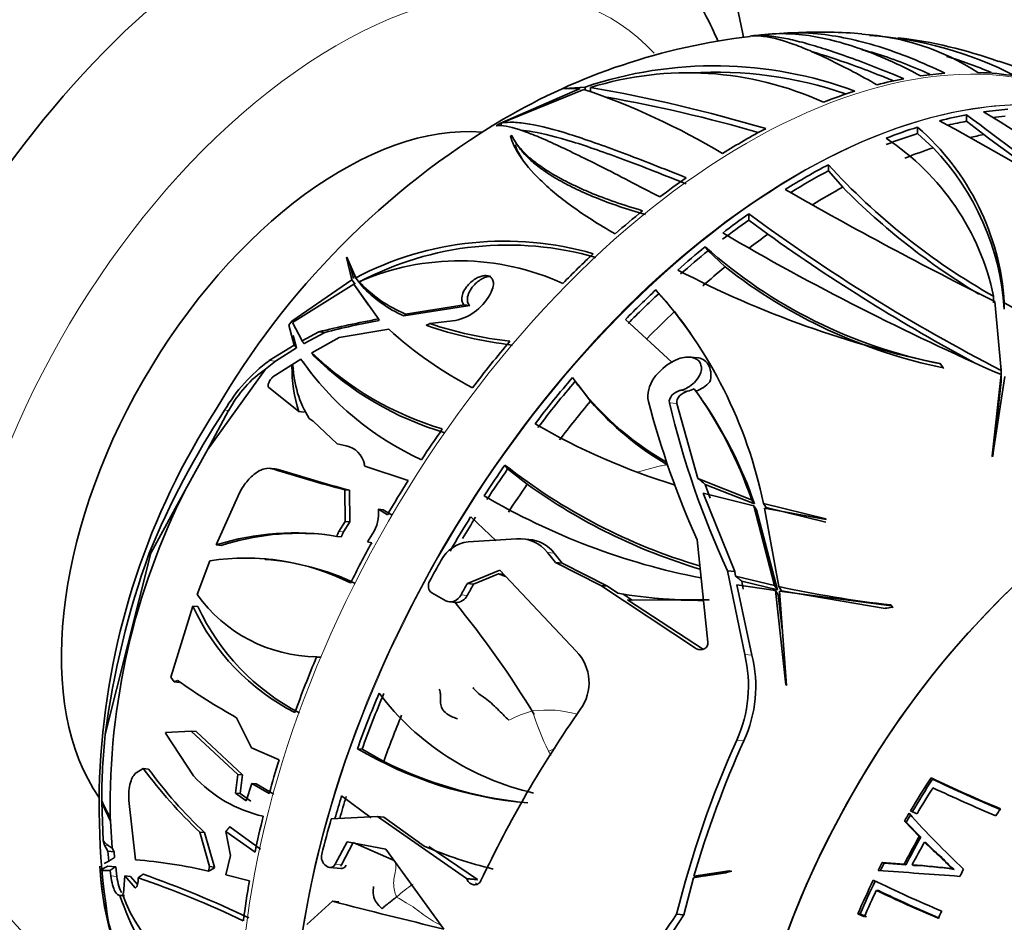
# Model space of a CAD drawing. Units: millimetres. Extents: x 0 to 1387, y 0 to 1218.
# Drawn here: x 1101 to 1141, y 142 to 178 of the extents above; entities that cross this region are included whole.
import ezdxf
from ezdxf import colors
from ezdxf.entities.mleader import LeaderData, LeaderLine
from ezdxf.math import Vec2, Vec3

# ---------------------------------------------------------------- set-up
doc = ezdxf.new("R2010")
doc.units = ezdxf.units.MM
doc.layers.add('DV6_Défaut', color=7, linetype='Continuous')
doc.layers.add('Défaut', color=7, linetype='Continuous')

# ---------------------------------------------------------------- blocks, each defined once
blk = doc.blocks.new('_DOT')
at = {"color": 0}
blk.add_line((0, 0), (-1, 0), dxfattribs=at)
at = {"color": 0, "const_width": 0.333}
blk.add_lwpolyline([(-0.1665, 0, 1), (0.1665, 0, 1)], format="xyb", close=True, dxfattribs=at)
blk = doc.blocks.new('SE5')
at = {"layer": 'DV6_Défaut', "color": 7, "linetype": 'Continuous', "lineweight": 35}
for p, q in [((1123.986, 175.108), (1120.745, 173.71)), ((1120.798, 173.72), (1124.134, 175.079)), ((1123.331, 175.118), (1123.303, 175.107)), ((1123.303, 175.107), (1123.986, 175.108)), ((1124.186, 175.173), (1123.331, 175.118)), ((1123.331, 175.107), (1123.331, 175.118)), ((1124.186, 175.067), (1124.186, 175.173)), ((1124.399, 174.994), (1124.399, 175.154)), ((1139.542, 173.793), (1139.542, 174.058)), ((1120.743, 173.709), (1120.599, 173.615)), ((1120.745, 173.71), (1120.743, 173.709)), ((1120.743, 173.709), (1120.745, 173.706)), ((1120.745, 173.706), (1120.745, 173.71)), ((1120.798, 173.616), (1120.798, 173.72)), ((1139.542, 173.793), (1140.231, 173.258)), ((1120.599, 173.615), (1120.601, 173.616)), ((1137.569, 173.301), (1137.569, 173.559)), ((1138.198, 172.724), (1137.569, 173.301)), ((1121.176, 173.201), (1121.228, 173.226)), ((1121.418, 172.891), (1121.549, 172.705)), ((1133.974, 171.794), (1133.974, 172.045)), ((1134.551, 171.138), (1133.974, 171.794)), ((1130.768, 169.818), (1130.768, 170.071)), ((1131.535, 169.245), (1130.768, 169.818)), ((1129.131, 168.578), (1129.016, 168.742)), ((1129.131, 168.578), (1129.814, 167.928)), ((1114.587, 168.318), (1114.568, 168.309)), ((1114.568, 168.309), (1114.79, 167.413)), ((1114.613, 168.245), (1114.568, 168.309)), ((1114.945, 167.495), (1114.587, 168.318)), ((1114.613, 168.245), (1114.619, 168.245)), ((1114.715, 167.988), (1114.856, 167.459)), ((1114.79, 167.413), (1112.374, 165.75)), ((1114.916, 167.233), (1114.79, 167.413)), ((1114.895, 167.565), (1115.043, 167.355)), ((1115.071, 167.317), (1114.945, 167.495)), ((1115.197, 167.159), (1115.073, 167.334)), ((1112.391, 165.696), (1114.867, 167.243)), ((1114.867, 167.243), (1115.864, 165.838)), ((1114.992, 167.066), (1114.867, 167.243)), ((1114.992, 167.066), (1115.458, 166.393)), ((1120.391, 166.913), (1120.412, 166.957)), ((1127.142, 166.852), (1127.03, 167.011)), ((1127.776, 166.132), (1127.142, 166.852)), ((1140.627, 166.489), (1140.627, 166.747)), ((1140.672, 166.538), (1140.935, 163.767)), ((1119.535, 166.38), (1116.878, 165.961)), ((1119.311, 166.4), (1116.951, 166.033)), ((1119.535, 166.38), (1119.311, 166.4)), ((1143.325, 165.219), (1141.058, 166.491)), ((1141.058, 166.23), (1141.058, 166.491)), ((1112.374, 165.751), (1112.251, 165.58)), ((1112.374, 165.75), (1112.374, 165.751)), ((1112.376, 165.747), (1112.374, 165.75)), ((1117.927, 165.648), (1118.954, 165.774)), ((1125.804, 165.815), (1127.675, 164.096)), ((1112.251, 165.58), (1112.252, 165.581)), ((1112.252, 165.581), (1112.46, 164.775)), ((1112.252, 165.581), (1112.252, 165.581)), ((1112.78, 164.955), (1112.391, 165.696)), ((1114.279, 165.09), (1116.277, 165.42)), ((1112.422, 165.167), (1112.56, 164.667)), ((1112.774, 164.964), (1112.786, 164.946)), ((1113.455, 165.318), (1112.78, 164.955)), ((1113.694, 165.297), (1112.86, 164.842)), ((1113.172, 164.474), (1114.279, 165.09)), ((1113.694, 165.297), (1113.455, 165.318)), ((1112.46, 164.775), (1111.456, 164.157)), ((1112.56, 164.667), (1111.712, 164.134)), ((1111.712, 164.134), (1111.309, 163.818)), ((1111.61, 163.501), (1112.735, 164.215)), ((1127.768, 164.149), (1127.823, 164.176)), ((1128.743, 164.268), (1128.394, 164.299)), ((1111.309, 163.818), (1108.968, 160.574)), ((1112.374, 163.938), (1112.414, 163.97)), ((1138.472, 164.043), (1138.495, 164.024)), ((1138.596, 163.867), (1138.472, 164.043)), ((1138.596, 163.867), (1138.619, 163.848)), ((1140.935, 163.547), (1140.935, 163.839)), ((1140.935, 163.498), (1140.935, 163.767)), ((1140.933, 163.595), (1140.565, 160.321)), ((1140.58, 160.292), (1141.079, 163.525)), ((1140.933, 163.325), (1140.933, 163.595)), ((1112.652, 162.107), (1111.433, 163.085)), ((1123.778, 163.331), (1123.887, 163.176)), ((1124.393, 162.523), (1123.894, 163.181)), ((1140.933, 163.325), (1140.596, 160.311)), ((1128.859, 162.62), (1128.709, 162.834)), ((1128.722, 159.419), (1127.876, 162.432)), ((1108.968, 160.574), (1109.826, 162.145)), ((1112.864, 162.088), (1112.652, 162.107)), ((1113.234, 161.721), (1113.074, 161.824)), ((1114.189, 160.803), (1113.234, 161.721)), ((1108.968, 160.574), (1108.077, 158.942)), ((1114.56, 160.734), (1114.189, 160.803)), ((1140.565, 160.321), (1140.58, 160.292)), ((1111.699, 159.803), (1111.492, 159.821)), ((1115.314, 159.912), (1115.289, 159.996)), ((1115.314, 159.912), (1117.052, 159.327)), ((1121.06, 159.798), (1120.951, 159.954)), ((1121.846, 159.18), (1121.06, 159.798)), ((1130.885, 158.558), (1128.722, 159.419)), ((1129.213, 158.618), (1129.018, 159.176)), ((1130.997, 158.398), (1129.018, 159.176)), ((1106.692, 156.405), (1108.077, 158.942)), ((1109.326, 156.739), (1110.203, 158.719)), ((1114.503, 158.956), (1114.516, 157.682)), ((1114.696, 158.939), (1114.503, 158.956)), ((1114.696, 158.939), (1114.706, 157.665)), ((1128.926, 158.824), (1130.969, 158.315)), ((1130.202, 155.672), (1128.926, 158.824)), ((1130.997, 158.398), (1130.885, 158.558)), ((1130.969, 158.315), (1131.803, 155.1)), ((1131.082, 158.155), (1130.969, 158.315)), ((1133.869, 157.787), (1131.359, 158.407)), ((1131.472, 158.246), (1131.359, 158.407)), ((1131.976, 155.063), (1131.404, 158.221)), ((1131.404, 158.221), (1133.885, 157.761)), ((1133.867, 157.65), (1131.472, 158.246)), ((1116.22, 157.952), (1115.854, 158.175)), ((1115.854, 158.175), (1116.044, 158.158)), ((1116.411, 157.935), (1116.044, 158.158)), ((1119.571, 157.87), (1120.598, 156.899)), ((1131.082, 158.155), (1131.92, 154.934)), ((1114.516, 157.682), (1114.266, 157.279)), ((1114.706, 157.665), (1114.455, 157.262)), ((1114.706, 157.665), (1114.516, 157.682)), ((1133.885, 157.761), (1133.869, 157.787)), ((1114.376, 157.065), (1114.187, 157.082)), ((1115.415, 156.865), (1115.619, 157.188)), ((1109.326, 156.739), (1109.531, 156.721)), ((1115.585, 156.828), (1115.415, 156.865)), ((1119.472, 156.865), (1121.415, 156.987)), ((1121.915, 156.961), (1121.652, 156.984)), ((1129.122, 152.819), (1128.692, 156.941)), ((1104.856, 149.114), (1106.692, 156.405)), ((1106.692, 156.405), (1106.629, 156.411)), ((1122.671, 156.438), (1122.99, 156.031)), ((1123.252, 156.007), (1122.933, 156.414)), ((1108.553, 154.742), (1109.067, 156.1)), ((1111.319, 156.176), (1111.107, 156.195)), ((1122.99, 156.031), (1123.252, 156.007)), ((1122.99, 156.031), (1124.813, 155.11)), ((1125.079, 155.086), (1123.252, 156.007)), ((1120.745, 155.718), (1119.438, 155.188)), ((1119.69, 155.165), (1120.694, 155.573)), ((1120.976, 155.475), (1120.694, 155.573)), ((1120.694, 155.573), (1120.885, 155.556)), ((1123.823, 152.468), (1120.745, 155.718)), ((1129.91, 155.698), (1130.202, 155.672)), ((1129.91, 155.698), (1130.605, 152.324)), ((1130.233, 155.483), (1130.202, 155.672)), ((1131.803, 155.1), (1130.233, 155.483)), ((1119.438, 155.188), (1119.69, 155.165)), ((1124.813, 155.11), (1125.079, 155.086)), ((1124.813, 155.11), (1128.66, 152.557)), ((1125.497, 154.794), (1125.079, 155.086)), ((1130.291, 155.139), (1131.84, 154.901)), ((1130.897, 152.298), (1130.291, 155.139)), ((1130.54, 154.953), (1130.483, 155.284)), ((1131.92, 154.934), (1130.483, 155.284)), ((1131.92, 154.934), (1131.803, 155.1)), ((1132.093, 154.896), (1131.976, 155.063)), ((1118.577, 154.488), (1118.001, 154.817)), ((1126.086, 154.508), (1125.698, 154.776)), ((1131.84, 154.901), (1132.261, 151.109)), ((1131.957, 154.734), (1131.84, 154.901)), ((1131.957, 154.734), (1132.115, 153.33)), ((1132.284, 151.083), (1132, 154.874)), ((1132, 154.874), (1136.522, 154.292)), ((1136.257, 154.187), (1132.093, 154.896)), ((1107.504, 151.417), (1108.388, 154.275)), ((1108.59, 154.257), (1108.388, 154.275)), ((1118.717, 154.445), (1118.967, 154.423)), ((1129.172, 154.519), (1125.885, 154.526)), ((1128.94, 152.532), (1125.885, 154.526)), ((1126.941, 154.599), (1127.145, 154.581)), ((1136.522, 154.292), (1136.486, 154.323)), ((1136.552, 154.229), (1136.486, 154.323)), ((1136.552, 154.229), (1136.579, 154.21)), ((1113.186, 152.247), (1113.37, 152.23)), ((1107.632, 151.222), (1107.504, 151.417)), ((1107.768, 151.288), (1107.632, 151.222)), ((1107.832, 151.204), (1107.632, 151.222)), ((1132.261, 151.109), (1132.284, 151.083)), ((1110.745, 148.575), (1110.147, 149.785)), ((1107.279, 149.193), (1108.322, 149.242)), ((1107.279, 149.193), (1107.309, 149.125)), ((1108.409, 147.448), (1107.309, 149.125)), ((1108.322, 149.242), (1110.199, 147.505)), ((1108.516, 149.225), (1108.322, 149.242)), ((1108.516, 149.225), (1110.386, 147.488)), ((1111.856, 148.093), (1110.745, 148.575)), ((1115.201, 148.52), (1115.012, 148.537)), ((1115.201, 148.52), (1116.071, 148.026)), ((1106.102, 147.56), (1106.389, 147.737)), ((1106.599, 147.719), (1106.389, 147.737)), ((1110.199, 147.505), (1110.106, 146.753)), ((1110.199, 147.505), (1110.386, 147.488)), ((1110.386, 147.488), (1110.294, 146.736)), ((1110.526, 146.442), (1110.754, 147.135)), ((1110.754, 147.135), (1111.457, 146.729)), ((1110.94, 147.118), (1110.754, 147.135)), ((1110.94, 147.118), (1111.643, 146.712)), ((1138.168, 147.308), (1138.107, 147.368)), ((1110.106, 146.753), (1110.526, 146.442)), ((1110.294, 146.736), (1110.106, 146.753)), ((1110.294, 146.736), (1110.714, 146.425)), ((1104.713, 146.433), (1104.71, 146.442)), ((1104.71, 146.442), (1104.713, 146.385)), ((1104.717, 146.433), (1104.713, 146.433)), ((1104.713, 146.385), (1104.77, 144.84)), ((1106.074, 144.062), (1105.81, 146.452)), ((1115.569, 145.759), (1114.375, 146.636)), ((1137.282, 146.037), (1137.542, 145.913)), ((1105.05, 145.787), (1105.064, 145.631)), ((1105.064, 145.631), (1105.137, 144.528)), ((1113.96, 145.719), (1115.823, 145.802)), ((1115.823, 145.802), (1116.07, 145.78)), ((1115.823, 145.802), (1119.398, 143.315)), ((1117.694, 144.615), (1116.07, 145.78)), ((1137.111, 145.579), (1137.038, 145.62)), ((1137.038, 145.62), (1137.633, 145.005)), ((1137.111, 145.579), (1137.696, 144.972)), ((1108.857, 145.162), (1108.663, 145.18)), ((1108.663, 145.18), (1109.057, 143.789)), ((1108.857, 145.162), (1109.252, 143.771)), ((1110.887, 144.371), (1109.716, 145.207)), ((1109.897, 144.234), (1109.716, 145.207)), ((1111.107, 144.498), (1109.871, 145.392)), ((1104.77, 144.84), (1104.832, 144.654)), ((1114.596, 144.789), (1114.117, 143.887)), ((1114.367, 143.865), (1114.844, 144.765)), ((1116.155, 144.489), (1114.596, 144.789)), ((1114.844, 144.765), (1116.485, 144.036)), ((1137.696, 144.972), (1137.633, 145.005)), ((1137.907, 144.75), (1137.848, 144.78)), ((1104.832, 144.654), (1104.959, 144.408)), ((1105.21, 144.386), (1104.959, 144.408)), ((1104.959, 144.408), (1105.003, 144.015)), ((1105.137, 144.528), (1104.975, 144.641)), ((1105.137, 144.528), (1105.21, 144.386)), ((1105.21, 144.386), (1105.234, 144.156)), ((1118.493, 141.279), (1116.155, 144.489)), ((1119.842, 143.275), (1117.881, 144.598)), ((1105.003, 144.015), (1104.819, 143.91)), ((1109.71, 143.453), (1109.897, 144.234)), ((1136.218, 143.931), (1136.135, 143.954)), ((1137.025, 143.887), (1136.135, 143.954)), ((1137.094, 143.867), (1136.218, 143.931)), ((1104.64, 143.815), (1104.65, 143.632)), ((1104.64, 143.809), (1104.64, 143.815)), ((1104.643, 143.811), (1104.64, 143.809)), ((1104.65, 143.632), (1104.65, 143.632)), ((1104.65, 143.632), (1104.65, 143.632)), ((1104.658, 143.639), (1105.049, 143.637)), ((1104.791, 143.716), (1104.667, 143.644)), ((1104.959, 143.809), (1105.277, 143.787)), ((1105.049, 143.637), (1105.079, 143.417)), ((1105.277, 143.787), (1105.328, 143.394)), ((1109.057, 143.789), (1109.018, 143.609)), ((1109.244, 143.733), (1109.018, 143.609)), ((1109.252, 143.771), (1109.057, 143.789)), ((1109.252, 143.771), (1109.244, 143.733)), ((1113.808, 143.783), (1113.748, 143.817)), ((1113.9, 143.752), (1114.345, 143.713)), ((1114.327, 143.805), (1114.367, 143.865)), ((1128.544, 143.335), (1130.021, 143.603)), ((1129.977, 143.623), (1128.563, 143.402)), ((1129.847, 143.543), (1128.952, 143.409)), ((1130.021, 143.603), (1129.977, 143.623)), ((1137.094, 143.867), (1137.025, 143.887)), ((1137.412, 143.841), (1137.347, 143.86)), ((1139.034, 143.678), (1138.994, 143.692)), ((1105.598, 142.711), (1105.649, 143.417)), ((1105.649, 143.417), (1106.066, 142.938)), ((1105.878, 143.396), (1105.649, 143.417)), ((1105.878, 143.396), (1106.156, 143.072)), ((1106.294, 143.42), (1106.182, 143.339)), ((1110.664, 143.22), (1109.71, 143.453)), ((1119.398, 143.315), (1119.842, 143.275)), ((1119.398, 143.315), (1119.416, 143.279)), ((1128.148, 141.848), (1128.544, 143.335)), ((1128.563, 143.402), (1128.776, 143.383)), ((1106.066, 142.938), (1106.075, 142.941)), ((1135.988, 142.823), (1135.905, 142.832)), ((1105.632, 142.632), (1105.45, 142.633)), ((1105.553, 142.686), (1105.598, 142.711)), ((1112.976, 141.465), (1114.013, 142.395)), ((1114.013, 142.395), (1114.267, 142.372)), ((1126.852, 139.86), (1128.148, 141.848)), ((1127.864, 141.873), (1128.148, 141.848)), ((1135.256, 141.894), (1135.163, 141.894)), ((1135.163, 141.894), (1135.422, 141.77)), ((1135.256, 141.894), (1135.511, 141.772))]:
    blk.add_line(p, q, dxfattribs=at)
at = {"layer": 'DV6_Défaut', "color": 7, "linetype": 'Continuous', "lineweight": 18}
for p, q in [((1111.712, 164.134), (1111.456, 164.157)), ((1127.986, 162.951), (1128.294, 162.923)), ((1109.826, 162.145), (1109.659, 162.16)), ((1127.574, 162.459), (1127.876, 162.432)), ((1111.824, 159.778), (1111.62, 159.796)), ((1114.455, 157.262), (1114.266, 157.279)), ((1122.671, 156.438), (1122.933, 156.414)), ((1119.185, 154.732), (1119.436, 154.71)), ((1128.66, 152.557), (1128.916, 152.534)), ((1130.605, 152.324), (1130.897, 152.298)), ((1130.283, 148.885), (1130.572, 148.859)), ((1104.975, 144.641), (1104.832, 144.654)), ((1114.117, 143.887), (1114.367, 143.865)), ((1105.328, 143.394), (1105.079, 143.417)), ((1119.416, 143.279), (1119.86, 143.239))]:
    blk.add_line(p, q, dxfattribs=at)
at = {"layer": 'DV6_Défaut', "color": 7, "linetype": 'Continuous', "lineweight": 35}
for centre, radius, start, end in [((1131.619, 173.587), 3.702, 90.6321, 100.8797), ((1133.704, 159.774), 17.612, 93.8304, 94.9251), ((1133.704, 159.774), 17.612, 84.7208, 93.0343), ((1134.759, 167.73), 9.584, 56.8787, 86.6701), ((1134.683, 162.452), 14.825, 62.6298, 86.3242), ((1133.776, 151.927), 25.454, 96.672, 120.4289), ((1134.549, 158.689), 18.605, 70.3013, 83.0938), ((1134.664, 162.325), 14.654, 66.4369, 73.906), ((1135.189, 159.454), 17.69, 62.3812, 71.397), ((1129.384, 159.758), 16.268, 69.6397, 108.636), ((1128.305, 162.547), 13.199, 65.532, 107.2142), ((1129.441, 159.744), 16.026, 70.9936, 93.5578), ((1114.664, 147.292), 29.356, 59.1642, 71.1804), ((1113.561, 113.268), 62.829, 73.45813, 80.06663), ((1115.576, 120.283), 55.295, 73.6405, 80.1333), ((1207.341, 262.691), 111.591, 232.58617, 238.00099), ((1108.702, 120.86), 61.927, 47.80049, 59.41215), ((1137.506, 145.856), 32.578, 120.6787, 149.886), ((1049.006, 11.417), 185.401, 57.64453, 61.15403), ((1130.825, 165.835), 10.254, 3.6649, 48.8749), ((1218.056, 277.828), 130.352, 233.34211, 235.05749), ((1130.736, 164.67), 10.107, 11.8614, 56.6236), ((1130.651, 165.524), 10.431, 3.8812, 43.6535), ((1153.784, 190.097), 26.802, 222.3404, 240.5997), ((1214.096, 314.028), 164.755, 240.20776, 243.53489), ((1154.554, 190.982), 28.176, 224.7715, 238.9689), ((1174.34, 228.993), 73.283, 233.51813, 242.88125), ((1184.209, 262.619), 108.067, 239.71925, 246.39318), ((1120.932, 156.08), 12.89, 73.8896, 117.6733), ((1177.423, 233.732), 79.147, 234.56479, 241.66287), ((1121.067, 156.039), 12.773, 73.8634, 118.0011), ((1142.271, 183.553), 19.877, 228.1742, 258.9811), ((1119.104, 158.093), 10.082, 65.5157, 113.5684), ((1146.894, 204.241), 41.085, 242.4766, 258.2047), ((1142.878, 184.649), 21.219, 232.002, 258.3581), ((1119.026, 171.033), 5.413, 223.0942, 247.4576), ((1118.968, 170.674), 5.156, 222.9882, 246.0787), ((1118.536, 167.779), 2.047, 281.7898, 334.9933), ((1113.155, 154.639), 18.59, 11.6936, 41.7214), ((1112.517, 154.172), 19.387, 34.8388, 38.0888), ((1123.443, 124.895), 41.638, 100.4869, 103.8785), ((1123.131, 127.627), 38.833, 100.7553, 104.0645), ((1126.771, 176.857), 15.522, 227.4623, 242.6694), ((1123.105, 180.828), 16.148, 250.7642, 263.432), ((1123.067, 181.291), 16.466, 251.8088, 263.3203), ((1115.615, 158.608), 6.935, 126.8576, 149.1937), ((1122.512, 171.021), 11.913, 214.8432, 245.6115), ((1122.115, 173.765), 12.896, 226.0934, 253.392), ((1122.128, 173.453), 12.716, 225.6615, 253.5907), ((1118.461, 163.927), 6.088, 179.8942, 197.3958), ((1116.801, 164.146), 4.391, 182.295, 211.9229), ((1122.765, 171.022), 12.113, 214.8183, 217.4822), ((1133.192, 170.244), 11.675, 215.3837, 240.6074), ((1128.006, 164.136), 1.247, 283.3575, 296.956), ((1114.709, 153.011), 17.101, 18.926, 35.8432), ((1128.211, 164.195), 1.332, 288.5, 317.9188), ((1114.684, 152.778), 17.254, 19.0085, 34.8006), ((1133.968, 146.245), 29.357, 147.0768, 204.9739), ((1138.542, 143.262), 34.515, 146.804, 157.6082), ((1133.762, 170.708), 12.441, 221.143, 239.6005), ((1160.667, 171.321), 35.06, 194.5453, 204.2149), ((1162.533, 170.758), 35.931, 193.3549, 204.7798), ((1135.564, 184.595), 26.601, 239.757, 253.0437), ((1114.35, 159.796), 0.961, 12.0311, 77.3771), ((1131.305, 222.025), 65.268, 252.44592, 255.0823), ((1130.998, 220.108), 63.304, 252.36856, 255.07679), ((1135.479, 178.421), 23.497, 231.8077, 253.4587), ((1135.707, 178.611), 23.868, 234.4992, 253.172), ((1133.282, 146.235), 28.227, 153.2433, 180.9422), ((1134.148, 182.592), 27.694, 239.5514, 258.9549), ((1114.371, 158.006), 1.492, 326.7368, 6.5092), ((1112.467, 146.842), 10.384, 80.4646, 107.6047), ((1112.662, 146.919), 10.29, 84.2042, 107.716), ((1114.797, 156.953), 0.623, 148.4587, 168.0128), ((1114.986, 156.935), 0.624, 148.3854, 167.9148), ((1119.638, 155.457), 1.418, 96.7376, 152.1274), ((1121.527, 155.534), 1.458, 38.3257, 94.4144), ((1121.793, 155.52), 1.449, 38.122, 85.0964), ((1139.487, 144.565), 34.928, 160.1755, 172.516), ((1110.513, 146.839), 9.373, 63.2296, 98.8758), ((1110.628, 146.326), 9.849, 64.1605, 86.1369), ((1141.809, 200.918), 46.898, 257.8967, 263.4824), ((1113.45, 158.264), 6.032, 215.7232, 269.2005), ((1118.986, 154.924), 0.499, 267.8122, 334.5429), ((1128.529, 171.88), 17.353, 259.9376, 272.1174), ((1116.613, 158.052), 9.051, 204.6668, 242.921), ((1116.89, 158.091), 9.142, 204.7935, 242.5576), ((1089.438, 130.126), 38.213, 31.1754, 39.4936), ((1128.752, 172.072), 17.564, 264.7423, 270.6177), ((1122.507, 151.197), 1.829, 323.7427, 44.0058), ((1125.49, 151.068), 5.268, 335.5114, 13.7879), ((1125.804, 151.044), 5.245, 335.3738, 13.8251), ((1113.637, 158.22), 6.004, 267.3854, 269.1631), ((1122.736, 172.348), 25.837, 234.5977, 240.841), ((1124.467, 157.226), 10.736, 216.9299, 257.2939), ((1162.787, 123.005), 47.337, 145.0611, 154.7128), ((1129.84, 146.437), 25.126, 173.882, 180.0082), ((1168.202, 131.876), 41.559, 155.8405, 166.0803), ((1168.048, 131.964), 41.109, 155.7339, 163.8455), ((1123.246, 162.529), 16.235, 239.5247, 265.152), ((1123.504, 162.9), 16.628, 243.4474, 263.5657), ((1122.183, 159.492), 19.688, 216.6584, 226.6311), ((1121.967, 159.019), 19.076, 216.3294, 226.5878), ((1112.413, 151.115), 5.43, 222.4821, 257.2942), ((1166.547, 207.158), 66.209, 244.56128, 247.21194), ((1165.92, 205.724), 64.673, 244.58914, 247.26063), ((1166.671, 207.499), 66.905, 244.80223, 247.17351), ((1163.216, 169.135), 34.839, 221.7473, 226.9214), ((1124.221, 159.657), 16.397, 246.5412, 256.7903), ((1104.664, 125.096), 19.018, 76.7667, 85.7492), ((1114.011, 144.182), 0.449, 165.2596, 234.24), ((1116.77, 144.377), 12.143, 183.5176, 238.5316), ((1114.616, 144.128), 9.97, 182.8121, 244.2528), ((1036.481, -1252.509), 1399.686, 85.788952, 85.923806), ((1136.227, 124.275), 19.617, 81.8835, 86.7255), ((1136.626, 127.888), 15.973, 81.3286, 87.1802), ((1093.987, 107.47), 37.885, 64.299, 71.2231), ((1091.873, 102.223), 43.736, 64.6011, 70.6307), ((1119.981, 143.344), 0.306, 223.9018, 237.0705), ((1165.293, 204.726), 68.199, 244.35999, 246.90032), ((1165.398, 204.959), 68.772, 244.60528, 246.88395), ((1164.928, 203.81), 67.505, 244.61526, 246.90043), ((1115.583, 145.976), 10.67, 198.2583, 239.534), ((1111.137, 144.619), 5.91, 199.0929, 260.6559), ((1166.036, 341.715), 205.998, 255.37199, 256.65602), ((1158.048, 120.691), 36.875, 144.9407, 157.4073)]:
    blk.add_arc(centre, radius, start, end, dxfattribs=at)
at = {"layer": 'DV6_Défaut', "color": 7, "linetype": 'Continuous', "lineweight": 18}
for centre, radius, start, end in [((1123.062, 146.091), 4.089, 104.1445, 118.5313), ((1122.637, 145.658), 4.436, 74.0395, 97.441), ((1132.2, 153.166), 10.604, 197.0506, 206.4852), ((1125.974, 140.86), 8.25, 111.3436, 113.3112), ((1120.861, 137.848), 6.363, 124.5772, 132.1043)]:
    blk.add_arc(centre, radius, start, end, dxfattribs=at)
at = {"layer": 'DV6_Défaut', "color": 7, "linetype": 'Continuous', "lineweight": 35}
for centre, major_axis, ratio, start_param, end_param in [((1108.535, 162.163), (-15, -25.981), 0.57735, 3.140407, 6.283185), ((1111.363, 160.53), (-13, -22.517), 0.57735, 3.146233, 6.283185), ((1130.525, 149.467), (14.402, 24.946), 0.57735, 0.374035, 0.426102), ((1130.525, 149.467), (14.402, 24.946), 0.57735, 0.216395, 0.301735), ((1130.525, 149.467), (14.402, 24.946), 0.57735, 0.460983, 0.516818), ((1130.525, 149.467), (14.402, 24.946), 0.57735, 0.561642, 0.625296), ((1133.049, 148.01), (14.407, 24.953), 0.57735, 0.461087, 0.516903), ((1133.049, 148.01), (14.407, 24.953), 0.57735, 0.374, 0.426051), ((1114.403, 158.775), (-8, -13.856), 0.57735, 3.40843, 6.02111), ((1133.049, 148.01), (14.253, 24.687), 0.57735, 0.457454, 0.496601), ((1133.049, 148.01), (14.253, 24.687), 0.57735, 0.375217, 0.401951), ((1130.525, 149.467), (14.402, 24.946), 0.57735, 0.739994, 0.825333), ((1133.049, 148.01), (14.407, 24.953), 0.57735, 0.561712, 0.625346), ((1133.049, 148.01), (14.253, 24.687), 0.57735, 0.559255, 0.623602), ((1133.917, 147.509), (14.253, 24.687), 0.57735, 0.466762, 0.496137), ((1133.917, 147.509), (14.253, 24.687), 0.57735, 0.57138, 0.629078), ((1133.049, 148.01), (14.407, 24.953), 0.57735, 0.740008, 0.825321), ((1133.049, 148.01), (14.253, 24.687), 0.57735, 0.739517, 0.814799), ((1130.525, 149.467), (14.402, 24.946), 0.57735, 0.897634, 0.949701), ((1133.917, 147.509), (14.253, 24.687), 0.57735, 0.753926, 0.81445), ((1130.525, 149.467), (14.402, 24.946), 0.57735, 0.984582, 1.040417), ((1133.049, 148.01), (14.407, 24.953), 0.57735, 0.897599, 0.94965), ((1133.049, 148.01), (14.253, 24.687), 0.57735, 0.898816, 0.95144), ((1133.917, 147.509), (14.253, 24.687), 0.57735, 0.903858, 0.941612), ((1133.049, 148.01), (14.407, 24.953), 0.57735, 0.984686, 1.040501), ((1133.049, 148.01), (14.253, 24.687), 0.57735, 0.981053, 1.037529), ((1135.108, 178.393), (-18.841, -13.244), 0.788675, -0.192981, -0.177906), ((1130.525, 149.467), (14.402, 24.946), 0.57735, 1.085241, 1.148895), ((1133.917, 147.509), (14.253, 24.687), 0.57735, 0.99036, 1.036273), ((1133.049, 148.01), (14.407, 24.953), 0.57735, 1.085311, 1.148945), ((1133.049, 148.01), (14.253, 24.687), 0.57735, 1.082853, 1.147201), ((1133.917, 147.509), (14.253, 24.687), 0.57735, 1.094978, 1.152677), ((1115.418, 145.623), (20.302, 14.271), 0.788675, 1.187585, 1.196024), ((1144.671, 164.788), (-28.86, 1.44), 0.189765, 0.070711, 0.081389), ((1134.914, 164.494), (-18.309, 0.914), 0.189765, -0.185572, -0.163634), ((1135.388, 163.819), (-18.385, 0.955), 0.163924, -0.30995, -0.284324), ((1130.525, 149.467), (14.402, 24.946), 0.57735, 1.263593, 1.348932), ((1128.679, 163.556), (-0.064, -0.712), 0.788675, 1.279485, 3.141593), ((1113.061, 159.42), (0.446, 4.998), 0.788675, 0.57026, 1.066292), ((1126.257, 177.66), (-1.944, -21.768), 0.788675, -0.820441, -0.814643), ((1133.049, 148.01), (14.407, 24.953), 0.57735, 1.263607, 1.34892), ((1133.049, 148.01), (14.253, 24.687), 0.57735, 1.263116, 1.349351), ((1133.917, 147.509), (14.253, 24.687), 0.57735, 1.277525, 1.349071), ((1146.222, 140.404), (-11.2, -19.399), 0.57735, 3.061328, 6.283185), ((1146.222, 140.404), (-11.2, -19.399), 0.57735, 3.036807, 6.283185), ((1130.525, 149.467), (14.402, 24.946), 0.57735, 1.421232, 1.473299), ((1133.049, 148.01), (14.407, 24.953), 0.57735, 1.421198, 1.473248), ((1133.049, 148.01), (14.253, 24.687), 0.57735, 1.422415, 1.475039), ((1143.741, 160.338), (-24.854, 14.75), 0.324182, 1.125568, 1.140036), ((1130.525, 149.467), (14.402, 24.946), 0.57735, 1.508181, 1.564015), ((1133.917, 147.509), (14.253, 24.687), 0.57735, 1.427457, 1.475295), ((1133.049, 148.01), (14.407, 24.953), 0.57735, 1.508285, 1.5641), ((1133.049, 148.01), (14.253, 24.687), 0.57735, 1.504652, 1.539721), ((1130.525, 149.467), (-14.402, -24.946), 0.57735, 4.750432, 4.814086), ((1133.146, 147.954), (-14.608, -25.301), 0.57735, 4.722961, 4.755551), ((1134.322, 147.275), (-14.592, -25.275), 0.57735, 4.732588, 4.750449), ((1134.322, 147.275), (-14.392, -24.928), 0.57735, 4.729158, 4.747283), ((1151.879, 137.138), (-9.575, -16.584), 0.57735, 2.152962, 6.283185), ((1151.879, 137.138), (-9.325, -16.151), 0.57735, 2.234792, 6.283185), ((1137.781, 172.54), (-17.558, -12.342), 0.788675, 0.988605, 1.00333), ((1130.525, 149.467), (-14.402, -24.946), 0.57735, -1.354401, -1.269062), ((1133.049, 148.01), (-14.407, -24.953), 0.57735, -1.354387, -1.269074), ((1133.049, 148.01), (-14.253, -24.687), 0.57735, -1.354878, -1.268643), ((1133.917, 147.509), (-14.253, -24.687), 0.57735, -1.340469, -1.268923), ((1130.525, 149.467), (-14.402, -24.946), 0.57735, -1.196762, -1.144694), ((1148.025, 139.363), (10.95, 18.965), 0.57735, 1.480577, 1.552187), ((1147.977, 139.391), (10.829, 18.757), 0.57735, 1.480577, 1.552187), ((1148.232, 139.244), (10.907, 18.891), 0.57735, 1.494601, 1.551058), ((1121.165, 162.303), (-5.671, -25.69), 0.697902, -0.758834, -0.721575), ((1114.955, 156.962), (-3.598, -16.298), 0.697902, -0.725374, -0.671945), ((1133.049, 148.01), (-14.407, -24.953), 0.57735, -1.196796, -1.162078), ((1133.049, 148.01), (-14.253, -24.687), 0.57735, -1.195579, -1.161473), ((1148.025, 139.363), (10.95, 18.965), 0.57735, 1.557448, 1.57425), ((1150.078, 138.178), (10.382, 17.982), 0.57735, 1.460422, 1.476779), ((1130.525, 149.467), (-14.402, -24.946), 0.57735, -1.109813, -1.053979), ((1133.146, 147.954), (-14.608, -25.301), 0.57735, -1.165154, -1.111453), ((1147.977, 139.391), (10.829, 18.757), 0.57735, 1.557448, 1.57425), ((1105.446, 145.664), (-0.104, -1.159), 0.788675, 5.571205, 5.85851), ((1148.608, 139.027), (-10.821, -18.743), 0.57735, 4.726735, 4.785579), ((1148.551, 139.06), (-10.703, -18.538), 0.57735, 4.726735, 4.785579), ((1148.815, 138.908), (-10.77, -18.654), 0.57735, 4.730876, 4.779516), ((1148.025, 139.363), (-10.95, -18.965), 0.57735, -1.480725, -1.464429), ((1147.977, 139.391), (-10.829, -18.757), 0.57735, -1.480725, -1.464429), ((1114.901, 126.205), (10.11, -17.511), 0.57735, 3.125179, 3.145865), ((1126.908, 164.473), (-1.909, -21.377), 0.788675, 0.286847, 0.301571), ((1150.078, 138.178), (-10.382, -17.982), 0.57735, -1.543971, -1.528005), ((1130.525, 149.467), (-14.402, -24.946), 0.57735, -1.009154, -0.9455), ((1148.025, 139.363), (-10.95, -18.965), 0.57735, -1.444365, -1.375956), ((1147.977, 139.391), (-10.829, -18.757), 0.57735, -1.444365, -1.375956), ((1148.232, 139.244), (-10.907, -18.891), 0.57735, -1.430228, -1.376219), ((1150.078, 138.178), (-10.382, -17.982), 0.57735, -1.451813, -1.436388)]:
    blk.add_ellipse(centre, major_axis=major_axis, ratio=ratio, start_param=start_param, end_param=end_param, dxfattribs=at)
at = {"layer": 'DV6_Défaut', "color": 7, "linetype": 'Continuous', "lineweight": 18}
for centre, major_axis, start_param, end_param in [((1114.191, 158.898), (-11, -19.053), 2.963983, 6.283185), ((1130.666, 149.386), (-14.403, -24.946), 3.141593, 6.283185), ((1132.773, 148.169), (-14.403, -24.946), 3.226546, 6.153445), ((1132.802, 148.153), (14.403, 24.947), 0.086983, 3.122551)]:
    blk.add_ellipse(centre, major_axis=major_axis, ratio=0.57735, start_param=start_param, end_param=end_param, dxfattribs=at)
at = {"layer": 'DV6_Défaut', "color": 7, "linetype": 'Continuous', "lineweight": 35}
for points, knots in [([(1130.549, 177.174), (1130.533, 177.265), (1130.39, 178.04), (1130.05, 179.452), (1129.39, 181.315), (1128.556, 183.029), (1127.559, 184.57), (1126.412, 185.936), (1125.14, 187.079), (1124.141, 187.823), (1123.613, 188.09), (1123.551, 188.122)], [0, 0, 0, 0, 0.019258, 0.163954, 0.307358, 0.448644, 0.587134, 0.722535, 0.855048, 0.985308, 1, 1, 1, 1]), ([(1129.518, 177.034), (1129.372, 177.379), (1128.961, 178.254), (1128.174, 179.562), (1127.111, 180.893), (1125.919, 182.004), (1124.93, 182.747), (1124.386, 183.021), (1124.274, 183.076)], [0, 0, 0, 0, 0.133894, 0.347679, 0.555937, 0.758924, 0.957747, 1, 1, 1, 1]), ([(1135.929, 175.264), (1135.267, 175.638), (1134.662, 175.959), (1133.831, 176.364), (1133.567, 176.486), (1133.065, 176.705), (1132.825, 176.801), (1132.159, 177.045), (1131.777, 177.15), (1131.207, 177.237), (1130.994, 177.245), (1130.807, 177.223)], [0, 0, 0, 0, 0.268123, 0.268123, 0.402185, 0.402185, 0.536247, 0.536247, 0.80437, 0.80437, 1, 1, 1, 1]), ([(1130.896, 177.233), (1131.106, 177.257), (1131.348, 177.255), (1131.822, 177.205), (1132.034, 177.171), (1132.499, 177.077), (1132.748, 177.017), (1133.546, 176.801), (1134.146, 176.607), (1135.506, 176.117), (1136.236, 175.832), (1137.017, 175.508)], [0, 0, 0, 0, 0.193713, 0.193713, 0.328094, 0.328094, 0.462475, 0.462475, 0.731238, 0.731238, 1, 1, 1, 1]), ([(1131.551, 177.299), (1131.657, 177.308), (1131.765, 177.314), (1132.207, 177.329), (1132.555, 177.314), (1133.626, 177.196), (1134.377, 177.018), (1135.571, 176.605), (1135.979, 176.443), (1136.821, 176.067), (1137.251, 175.855), (1137.686, 175.619)], [0, 0, 0, 0, 0.061844, 0.061844, 0.249475, 0.249475, 0.624738, 0.624738, 0.812369, 0.812369, 1, 1, 1, 1]), ([(1138.669, 175.726), (1137.746, 176.175), (1136.859, 176.531), (1135.573, 176.93), (1135.152, 177.041), (1134.324, 177.214), (1133.921, 177.276), (1133.061, 177.36), (1132.609, 177.37), (1132.173, 177.344)], [0, 0, 0, 0, 0.383445, 0.383445, 0.575167, 0.575167, 0.766889, 0.766889, 1, 1, 1, 1]), ([(1133.291, 176.6), (1133.784, 176.46), (1134.331, 176.281), (1135.261, 175.945), (1135.598, 175.818), (1136.153, 175.601), (1136.365, 175.516), (1136.581, 175.428)], [0, 0, 0, 0, 0.5399408, 0.5399408, 0.8272531, 0.8272531, 1, 1, 1, 1]), ([(1138.057, 175.689), (1137.341, 176.015), (1136.646, 176.282), (1135.746, 176.563), (1135.524, 176.627), (1135.305, 176.684)], [0, 0, 0, 0, 0.751578, 0.751578, 1, 1, 1, 1]), ([(1128.243, 171.521), (1127.316, 171.896), (1126.464, 172.23), (1125.292, 172.67), (1124.919, 172.806), (1124.207, 173.056), (1123.871, 173.168), (1122.936, 173.462), (1122.4, 173.602), (1121.711, 173.72), (1121.5, 173.744), (1121.121, 173.758), (1120.951, 173.748), (1120.798, 173.72)], [0, 0, 0, 0, 0.25, 0.25, 0.375, 0.375, 0.5, 0.5, 0.75, 0.75, 0.875, 0.875, 1, 1, 1, 1]), ([(1120.601, 173.616), (1120.835, 173.636), (1121.137, 173.581), (1121.71, 173.397), (1121.921, 173.319), (1122.388, 173.13), (1122.646, 173.018), (1123.474, 172.64), (1124.102, 172.332), (1125.169, 171.794), (1125.545, 171.602), (1126.341, 171.191), (1126.759, 170.973), (1127.193, 170.746)], [0, 0, 0, 0, 0.25, 0.25, 0.375, 0.375, 0.5, 0.5, 0.75, 0.75, 0.875, 0.875, 1, 1, 1, 1]), ([(1128.243, 171.275), (1127.343, 171.638), (1126.515, 171.962), (1125.372, 172.389), (1125.007, 172.521), (1124.311, 172.763), (1123.981, 172.872), (1123.06, 173.158), (1122.529, 173.295), (1121.895, 173.404), (1121.731, 173.425), (1121.577, 173.437)], [0, 0, 0, 0, 0.295637, 0.295637, 0.443455, 0.443455, 0.591274, 0.591274, 0.886911, 0.886911, 1, 1, 1, 1]), ([(1125.386, 169.259), (1124.727, 169.637), (1124.15, 170.009), (1123.396, 170.556), (1123.163, 170.737), (1122.735, 171.094), (1122.539, 171.271), (1122.016, 171.783), (1121.75, 172.103), (1121.36, 172.692), (1121.236, 172.964), (1121.176, 173.201)], [0, 0, 0, 0, 0.25, 0.25, 0.375, 0.375, 0.5, 0.5, 0.75, 0.75, 1, 1, 1, 1]), ([(1121.228, 173.226), (1121.318, 173.01), (1121.482, 172.774), (1121.864, 172.394), (1122.015, 172.262), (1122.362, 171.997), (1122.557, 171.863), (1122.994, 171.595), (1123.236, 171.461), (1123.635, 171.26), (1123.775, 171.193), (1124.067, 171.06), (1124.219, 170.993), (1125.005, 170.666), (1125.711, 170.421), (1126.494, 170.195)], [0, 0, 0, 0, 0.25, 0.25, 0.375, 0.375, 0.5, 0.5, 0.625, 0.625, 0.6875, 0.6875, 0.75, 0.75, 1, 1, 1, 1]), ([(1121.538, 172.72), (1121.65, 172.561), (1121.8, 172.392), (1122.129, 172.097), (1122.284, 171.973), (1122.633, 171.724), (1122.828, 171.599), (1123.259, 171.348), (1123.494, 171.222), (1124.01, 170.973), (1124.291, 170.847), (1125.196, 170.48), (1125.867, 170.249), (1126.606, 170.035)], [0, 0, 0, 0, 0.197506, 0.197506, 0.331255, 0.331255, 0.465004, 0.465004, 0.598753, 0.598753, 0.732502, 0.732502, 1, 1, 1, 1]), ([(1120.412, 166.957), (1120.454, 167.043), (1120.481, 167.131), (1120.488, 167.213), (1120.494, 167.276), (1120.488, 167.337), (1120.468, 167.39), (1120.452, 167.434), (1120.426, 167.473), (1120.391, 167.504), (1120.356, 167.535), (1120.31, 167.558), (1120.257, 167.57), (1120.21, 167.581), (1120.158, 167.583), (1120.103, 167.577), (1120.051, 167.571), (1119.995, 167.557), (1119.941, 167.538), (1119.882, 167.516), (1119.822, 167.488), (1119.766, 167.454), (1119.701, 167.415), (1119.638, 167.369), (1119.581, 167.319), (1119.513, 167.259), (1119.452, 167.193), (1119.4, 167.124), (1119.34, 167.045), (1119.292, 166.96), (1119.26, 166.877), (1119.226, 166.79), (1119.208, 166.702), (1119.213, 166.622), (1119.216, 166.566), (1119.229, 166.513), (1119.255, 166.469), (1119.27, 166.443), (1119.288, 166.42), (1119.311, 166.4)], [0, 0, 0, 0, 0.107762, 0.107762, 0.107762, 0.189915, 0.189915, 0.189915, 0.257557, 0.257557, 0.257557, 0.325796, 0.325796, 0.325796, 0.385342, 0.385342, 0.385342, 0.44288, 0.44288, 0.44288, 0.505828, 0.505828, 0.505828, 0.579762, 0.579762, 0.579762, 0.668643, 0.668643, 0.668643, 0.772261, 0.772261, 0.772261, 0.88175, 0.88175, 0.88175, 0.957138, 0.957138, 0.957138, 1, 1, 1, 1]), ([(1120.365, 167.558), (1120.356, 167.558), (1120.348, 167.557), (1120.339, 167.556), (1120.287, 167.55), (1120.232, 167.537), (1120.178, 167.518), (1120.118, 167.497), (1120.059, 167.469), (1120.003, 167.436), (1119.937, 167.398), (1119.874, 167.352), (1119.817, 167.303), (1119.749, 167.243), (1119.687, 167.177), (1119.634, 167.109), (1119.573, 167.03), (1119.524, 166.946), (1119.49, 166.863), (1119.454, 166.775), (1119.435, 166.686), (1119.438, 166.605), (1119.441, 166.549), (1119.453, 166.496), (1119.479, 166.451), (1119.493, 166.425), (1119.512, 166.401), (1119.535, 166.38)], [0, 0, 0, 0, 0.015337, 0.015337, 0.015337, 0.106453, 0.106453, 0.106453, 0.206206, 0.206206, 0.206206, 0.323703, 0.323703, 0.323703, 0.465584, 0.465584, 0.465584, 0.631898, 0.631898, 0.631898, 0.808543, 0.808543, 0.808543, 0.929431, 0.929431, 0.929431, 1, 1, 1, 1]), ([(1126.731, 162.516), (1126.653, 162.823), (1126.756, 163.163), (1127.147, 163.738), (1127.438, 163.983), (1127.768, 164.149)], [0, 0, 0, 0, 0.5, 0.5, 1, 1, 1, 1]), ([(1127.986, 162.951), (1128.004, 162.955), (1128.021, 162.959), (1128.038, 162.964), (1128.131, 162.991), (1128.222, 163.029), (1128.306, 163.076), (1128.405, 163.132), (1128.498, 163.201), (1128.577, 163.278), (1128.665, 163.363), (1128.739, 163.46), (1128.79, 163.562), (1128.827, 163.637), (1128.852, 163.717), (1128.861, 163.795), (1128.867, 163.858), (1128.863, 163.922), (1128.845, 163.981), (1128.828, 164.04), (1128.796, 164.097), (1128.752, 164.144), (1128.714, 164.184), (1128.666, 164.218), (1128.613, 164.243), (1128.561, 164.267), (1128.503, 164.284), (1128.443, 164.293), (1128.377, 164.304), (1128.307, 164.305), (1128.238, 164.298), (1128.137, 164.289), (1128.035, 164.264), (1127.939, 164.227), (1127.899, 164.212), (1127.861, 164.195), (1127.823, 164.176)], [0, 0, 0, 0, 0.018725, 0.018725, 0.018725, 0.120914, 0.120914, 0.120914, 0.243105, 0.243105, 0.243105, 0.378585, 0.378585, 0.378585, 0.477393, 0.477393, 0.477393, 0.557007, 0.557007, 0.557007, 0.637423, 0.637423, 0.637423, 0.706554, 0.706554, 0.706554, 0.773206, 0.773206, 0.773206, 0.847044, 0.847044, 0.847044, 0.955747, 0.955747, 0.955747, 1, 1, 1, 1]), ([(1111.433, 163.085), (1111.405, 163.113), (1111.409, 163.181), (1111.456, 163.305), (1111.479, 163.352), (1111.54, 163.44), (1111.577, 163.48), (1111.61, 163.501)], [0, 0, 0, 0, 0.5, 0.5, 0.75, 0.75, 1, 1, 1, 1]), ([(1127.986, 162.951), (1127.866, 162.922), (1127.754, 162.853), (1127.598, 162.676), (1127.55, 162.562), (1127.574, 162.459)], [0, 0, 0, 0, 0.5, 0.5, 1, 1, 1, 1]), ([(1127.876, 162.432), (1127.852, 162.536), (1127.901, 162.649), (1128.061, 162.827), (1128.171, 162.894), (1128.294, 162.923)], [0, 0, 0, 0, 0.5, 0.5, 1, 1, 1, 1]), ([(1110.203, 158.719), (1110.288, 158.9), (1110.394, 159.076), (1110.624, 159.378), (1110.753, 159.509), (1110.947, 159.655), (1111.013, 159.697), (1111.142, 159.762), (1111.206, 159.786), (1111.394, 159.833), (1111.513, 159.83), (1111.62, 159.796)], [0, 0, 0, 0, 0.25, 0.25, 0.5, 0.5, 0.625, 0.625, 0.75, 0.75, 1, 1, 1, 1]), ([(1118.001, 154.817), (1117.932, 154.857), (1117.886, 154.931), (1117.858, 155.105), (1117.876, 155.205), (1117.922, 155.288)], [0, 0, 0, 0, 0.5, 0.5, 1, 1, 1, 1]), ([(1119.185, 154.732), (1119.121, 154.616), (1119.021, 154.523), (1118.795, 154.43), (1118.674, 154.434), (1118.577, 154.488)], [0, 0, 0, 0, 0.5, 0.5, 1, 1, 1, 1]), ([(1128.66, 152.557), (1128.751, 152.5), (1128.874, 152.502), (1129.019, 152.578), (1129.061, 152.616), (1129.117, 152.709), (1129.13, 152.766), (1129.122, 152.819)], [0, 0, 0, 0, 0.5, 0.5, 0.75, 0.75, 1, 1, 1, 1]), ([(1118.306, 150.928), (1118.317, 150.915), (1118.339, 150.834), (1118.366, 150.676), (1118.353, 150.475), (1118.358, 150.261), (1118.482, 150.032), (1118.722, 149.866), (1118.915, 149.783), (1119.012, 149.745), (1119.045, 149.735)], [0, 0, 0, 0, 0.041667, 0.166667, 0.333333, 0.5, 0.666667, 0.833333, 0.958333, 1, 1, 1, 1]), ([(1121.108, 149.684), (1121.089, 149.702), (1121.011, 149.777), (1120.858, 149.927), (1120.646, 150.136), (1120.411, 150.368), (1120.155, 150.573), (1119.907, 150.735), (1119.753, 150.891), (1119.679, 150.972), (1119.67, 150.994)], [0, 0, 0, 0, 0.041667, 0.166667, 0.333333, 0.5, 0.666667, 0.833333, 0.958333, 1, 1, 1, 1]), ([(1105.81, 146.452), (1105.8, 146.58), (1105.801, 146.712), (1105.823, 146.957), (1105.844, 147.071), (1105.9, 147.269), (1105.934, 147.351), (1106.013, 147.482), (1106.056, 147.53), (1106.102, 147.56)], [0, 0, 0, 0, 0.25, 0.25, 0.5, 0.5, 0.75, 0.75, 1, 1, 1, 1]), ([(1137.848, 144.78), (1138.031, 144.595), (1138.221, 144.415), (1138.516, 144.152), (1138.609, 144.058), (1138.748, 143.916), (1138.793, 143.867), (1138.86, 143.794), (1138.888, 143.774), (1138.942, 143.736), (1138.97, 143.718), (1138.996, 143.696)], [0, 0, 0, 0, 0.5, 0.5, 0.75, 0.75, 0.875, 0.875, 0.9375, 0.9375, 1, 1, 1, 1]), ([(1137.907, 144.75), (1138.088, 144.568), (1138.275, 144.391), (1138.565, 144.132), (1138.656, 144.039), (1138.792, 143.899), (1138.837, 143.851), (1138.903, 143.778), (1138.93, 143.759), (1138.984, 143.722), (1139.011, 143.704), (1139.034, 143.678)], [0, 0, 0, 0, 0.5, 0.5, 0.75, 0.75, 0.875, 0.875, 0.9375, 0.9375, 1, 1, 1, 1]), ([(1114.117, 143.887), (1114.085, 143.826), (1114.037, 143.781), (1113.926, 143.743), (1113.865, 143.75), (1113.808, 143.783)], [0, 0, 0, 0, 0.5, 0.5, 1, 1, 1, 1]), ([(1114.345, 143.713), (1114.372, 143.71), (1114.4, 143.714), (1114.481, 143.742), (1114.527, 143.786), (1114.559, 143.848)], [0, 0, 0, 0, 0.319562, 0.319562, 1, 1, 1, 1]), ([(1105.079, 143.417), (1105.097, 143.287), (1105.122, 143.163), (1105.18, 142.953), (1105.213, 142.866), (1105.316, 142.668), (1105.386, 142.619), (1105.45, 142.633)], [0, 0, 0, 0, 0.25, 0.25, 0.5, 0.5, 1, 1, 1, 1]), ([(1105.328, 143.394), (1105.347, 143.252), (1105.374, 143.119), (1105.438, 142.897), (1105.474, 142.809), (1105.51, 142.745), (1105.51, 142.744), (1105.511, 142.744)], [0, 0, 0, 0, 0.498425, 0.498425, 0.996851, 0.996851, 1, 1, 1, 1]), ([(1106.075, 142.941), (1106.111, 142.957), (1106.141, 143.002), (1106.18, 143.138), (1106.19, 143.234), (1106.182, 143.339)], [0, 0, 0, 0, 0.5, 0.5, 1, 1, 1, 1]), ([(1119.416, 143.279), (1119.473, 143.159), (1119.584, 143.074), (1119.76, 143.054), (1119.818, 143.066), (1119.918, 143.123), (1119.96, 143.169), (1119.986, 143.225)], [0, 0, 0, 0, 0.5, 0.5, 0.75, 0.75, 1, 1, 1, 1]), ([(1115.998, 142.106), (1115.984, 142.121), (1115.874, 142.22), (1115.697, 142.43), (1115.633, 142.712), (1115.655, 142.896), (1115.655, 142.984)], [0, 0, 0, 0, 0.088403, 0.35361, 0.70722, 1, 1, 1, 1]), ([(1115.998, 142.106), (1116.004, 142.107), (1116.036, 142.133), (1116.102, 142.187), (1116.194, 142.26), (1116.293, 142.338), (1116.391, 142.417), (1116.479, 142.488), (1116.546, 142.541), (1116.579, 142.565), (1116.594, 142.569)], [0, 0, 0, 0, 0.041667, 0.166667, 0.333333, 0.5, 0.666667, 0.833333, 0.958333, 1, 1, 1, 1])]:
    blk.add_open_spline(points, degree=3, knots=knots, dxfattribs=at)
for points, degree in [([(1121.741, 172.13), (1121.558, 172.391), (1121.432, 172.634), (1121.357, 172.85)], 3), ([(1112.86, 164.842), (1112.819, 164.899), (1112.78, 164.955)], 2), ([(1112.46, 164.775), (1112.51, 164.721), (1112.56, 164.667)], 2), ([(1112.821, 164.105), (1112.777, 164.16), (1112.735, 164.215)], 2), ([(1113.172, 164.474), (1113.206, 164.416), (1113.241, 164.358)], 2), ([(1111.7, 159.803), (1111.743, 159.799), (1111.784, 159.791), (1111.824, 159.778)], 3), ([(1130.233, 155.483), (1130.358, 155.383), (1130.483, 155.284)], 2), ([(1109.716, 145.207), (1109.794, 145.299), (1109.871, 145.392)], 2), ([(1105.234, 144.156), (1105.118, 144.086), (1105.003, 144.015)], 2), ([(1105.049, 143.637), (1105.163, 143.712), (1105.277, 143.787)], 2), ([(1106.378, 143.484), (1106.336, 143.452), (1106.294, 143.42)], 2)]:
    blk.add_open_spline(points, degree=degree, dxfattribs=at)
at = {"layer": 'DV6_Défaut', "color": 7, "linetype": 'Continuous', "lineweight": 18}
for points, knots in [([(1127.507, 159.975), (1127.459, 159.968), (1127.342, 159.947), (1127.158, 159.907), (1126.958, 159.857), (1126.761, 159.804), (1126.567, 159.748), (1126.419, 159.707), (1126.335, 159.686), (1126.315, 159.681)], [0, 0, 0, 0, 0.11786, 0.284187, 0.450514, 0.616842, 0.783169, 0.949496, 1, 1, 1, 1]), ([(1122.803, 148.265), (1122.788, 148.293), (1122.757, 148.35), (1122.725, 148.407), (1122.709, 148.437)], [0, 0, 0, 0, 0.487597, 1, 1, 1, 1]), ([(1116.594, 142.569), (1116.577, 142.598), (1116.536, 142.705), (1116.471, 142.925), (1116.463, 143.219), (1116.522, 143.486), (1116.562, 143.731), (1116.552, 143.897), (1116.545, 143.959)], [0, 0, 0, 0, 0.054712, 0.218848, 0.437696, 0.656545, 0.875393, 1, 1, 1, 1]), ([(1116.594, 142.569), (1116.626, 142.547), (1116.751, 142.468), (1117.009, 142.317), (1117.346, 142.113), (1117.65, 141.861), (1117.973, 141.64), (1118.213, 141.513), (1118.335, 141.454), (1118.339, 141.453)], [0, 0, 0, 0, 0.049722, 0.198887, 0.397774, 0.596661, 0.795549, 0.994436, 1, 1, 1, 1])]:
    blk.add_open_spline(points, degree=3, knots=knots, dxfattribs=at)

msp = doc.modelspace()

# ---------------------------------------------------------------- block references
at = {"layer": 'Défaut'}
msp.add_blockref('SE5', (0, 0), dxfattribs=at)

# ---------------------------------------------------------------- leaders
at = {"layer": 'Défaut', "color": 7, "linetype": 'Continuous', "lineweight": 18}
ml = msp.add_multileader_mtext('Standard', dxfattribs=at)
ml.set_content('{\\pxsm0.9;\\fSolid Edge ISO|b1||i0||c0|p34;\\W1.;21/03/2017\\P}', color=256)
ml.set_leader_properties()
ml.set_arrow_properties(name='DOT')
ml.build(insert=Vec2(0, 0))
ml.multileader.update_dxf_attribs({"leader_type": 0, "dogleg_length": 0, "arrow_head_size": 12})
ctx = ml.context
ctx.base_point, ctx.char_height, ctx.arrow_head_size, ctx.landing_gap_size = Vec3(1080.127, 1210.649), 12, 12, 4.2
notes = []
notes.append((ctx, [(0, (0, 0, 0), (0, 0), (1, 0), 1, [])]))
ctx.mtext.insert = Vec3(1082.127, 1216.769)
for ctx, leaders in notes:
    for number, flags, end, landing, length, lines in leaders:
        leader = LeaderData()
        leader.index, (leader.has_last_leader_line, leader.has_dogleg_vector, leader.attachment_direction) = number, flags
        leader.last_leader_point, leader.dogleg_vector, leader.dogleg_length = Vec3(end), Vec3(landing), length
        for number, points, colour, breaks in lines:
            line = LeaderLine()
            line.index, line.vertices, line.color, line.breaks = number, Vec3.list(points), colors.encode_raw_color(colour), breaks
            leader.lines.append(line)
        ctx.leaders.append(leader)

doc.saveas('drawing.dxf')
